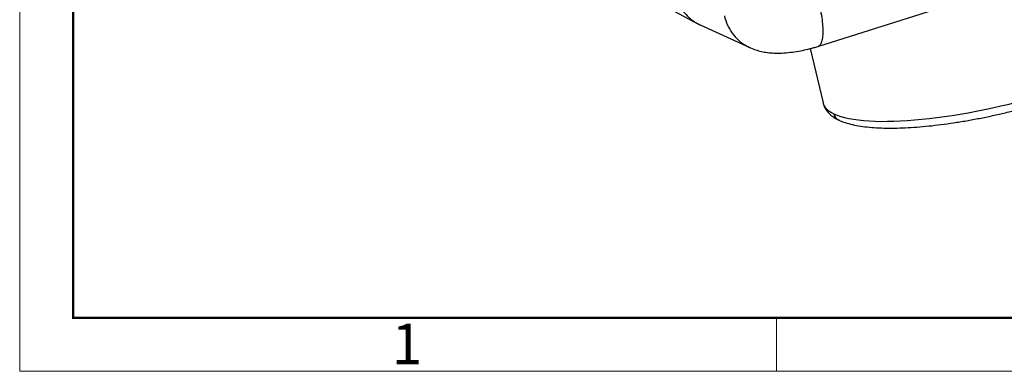
# Model space of a CAD drawing. Units: millimetres. Extents: x 1592 to 2037, y 610 to 925.
# Drawn here: x 1592 to 1688, y 610 to 644 of the extents above; entities that cross this region are included whole.
import ezdxf

# ---------------------------------------------------------------- set-up
doc = ezdxf.new("R2010")
doc.units = ezdxf.units.MM
doc.header["$LTSCALE"] = 65.395
doc.layers.get('0').update_dxf_attribs({"linetype": 'CONTINUOUS', "lineweight": 30})
doc.layers.add('Dim', color=3, linetype='CONTINUOUS', lineweight=15)
doc.layers.add('图框', color=7, linetype='CONTINUOUS', lineweight=20)
doc.styles.add('Romans字体', font='romans.shx', dxfattribs={"width": 0.75})

# ---------------------------------------------------------------- blocks, each defined once
blk = doc.blocks.new('A4图框-NEW')
at = {"layer": '图框', "color": 1, "lineweight": 18}
for p, q in [((833.413, 690.535), (833.413, 480.535)), ((833.413, 480.535), (1130.412, 480.535))]:
    blk.add_line(p, q, dxfattribs=at)
at = {"layer": '图框', "lineweight": 50}
for p, q in [((836.913, 484.018), (836.913, 675.021)), ((836.855, 484.035), (1126.929, 484.035))]:
    blk.add_line(p, q, dxfattribs=at)
at = {"layer": '图框', "color": 6}
blk.add_line((882.948, 484.035), (882.948, 480.535), dxfattribs=at)
at = {"layer": '图框', "color": 6, "insert": (857.76, 483.652), "char_height": 2.652, "width": 2.55791, "attachment_point": 1, "style": 'Romans字体'}
blk.add_mtext('1', dxfattribs=at)

msp = doc.modelspace()

# ---------------------------------------------------------------- linework, layer by layer
at = {"color": 7, "linetype": 'Continuous'}
for p, q in [((1670.175, 641.811), (1711.124, 654.772)), ((1653.683, 646.562), (1658.389, 644.032)), ((1658.624, 643.916), (1663.485, 641.697)), ((1669.43, 641.601), (1670.68, 636.267))]:
    msp.add_line(p, q, dxfattribs=at)
for centre, major_axis, ratio, start_param, end_param in [((1687.231, 640.145), (16.552, 3.878), 0.251604, 3.44608, 5.007833), ((1687.231, 640.145), (16.552, 3.878), 0.251604, 3.14159, 3.44608), ((1672.645, 635.488), (-0.43, -0.903), 0.923311, 5.426741, 6.282653)]:
    msp.add_ellipse(centre, major_axis=major_axis, ratio=ratio, start_param=start_param, end_param=end_param, dxfattribs=at)
for points, knots in [([(1656.147, 647.007), (1656.164, 646.938), (1656.198, 646.8), (1656.26, 646.599), (1656.329, 646.402), (1656.406, 646.211), (1656.491, 646.024), (1656.583, 645.844), (1656.681, 645.67), (1656.786, 645.502), (1656.897, 645.34), (1657.014, 645.185), (1657.136, 645.036), (1657.263, 644.894), (1657.395, 644.759), (1657.531, 644.631), (1657.671, 644.511), (1657.815, 644.397), (1657.962, 644.29), (1658.113, 644.191), (1658.312, 644.07), (1658.484, 643.981), (1658.605, 643.924), (1658.623, 643.916)], [0, 0, 0, 0, 0.050566, 0.100781, 0.150644, 0.200156, 0.249316, 0.298125, 0.346582, 0.394688, 0.442442, 0.489845, 0.536897, 0.583597, 0.629945, 0.675942, 0.721588, 0.766882, 0.811825, 0.856416, 0.900656, 0.985084, 1, 1, 1, 1]), ([(1670.179, 641.812), (1670.239, 641.831), (1670.295, 641.864), (1670.419, 641.98), (1670.482, 642.079), (1670.584, 642.332), (1670.623, 642.486), (1670.676, 642.845), (1670.69, 643.049), (1670.692, 643.5), (1670.68, 643.746), (1670.631, 644.272), (1670.594, 644.551), (1670.496, 645.131), (1670.435, 645.432), (1670.363, 645.739)], [0, 0, 0, 0, 0.102686, 0.102686, 0.252239, 0.252239, 0.401791, 0.401791, 0.551343, 0.551343, 0.700895, 0.700895, 0.850448, 0.850448, 1, 1, 1, 1]), ([(1660.992, 644.796), (1661.065, 644.487), (1661.167, 644.188), (1661.427, 643.619), (1661.585, 643.35), (1661.948, 642.852), (1662.155, 642.624), (1662.608, 642.216), (1662.855, 642.037), (1663.233, 641.819), (1663.351, 641.758), (1663.472, 641.703)], [0, 0, 0, 0, 0.225282, 0.225282, 0.450565, 0.450565, 0.675847, 0.675847, 0.901129, 0.901129, 1, 1, 1, 1]), ([(1672.215, 634.586), (1672.315, 634.538), (1672.624, 634.403), (1673.189, 634.218), (1673.945, 634.045), (1674.778, 633.918), (1675.679, 633.834), (1676.643, 633.791), (1677.665, 633.786), (1678.743, 633.819), (1679.87, 633.888), (1681.041, 633.992), (1682.25, 634.131), (1683.489, 634.303), (1684.751, 634.508), (1686.029, 634.743), (1687.315, 635.008), (1688.601, 635.3), (1689.879, 635.618), (1691.142, 635.96), (1692.382, 636.324), (1693.591, 636.707), (1694.761, 637.108), (1695.887, 637.524), (1696.96, 637.954), (1697.976, 638.394), (1698.928, 638.843), (1699.811, 639.299), (1700.622, 639.762), (1701.355, 640.231), (1702.01, 640.708), (1702.582, 641.196), (1703.066, 641.701), (1703.431, 642.2), (1703.677, 642.686), (1703.812, 643.144), (1703.854, 643.587), (1703.813, 643.867), (1703.78, 644.001)], [0, 0, 0, 0, 0.015287, 0.045469, 0.075847, 0.105841, 0.135391, 0.16459, 0.19353, 0.222282, 0.250899, 0.279415, 0.307857, 0.336245, 0.364593, 0.392914, 0.421216, 0.449508, 0.477799, 0.506092, 0.534397, 0.56272, 0.59107, 0.61946, 0.647902, 0.676414, 0.70502, 0.733751, 0.762652, 0.791785, 0.821237, 0.851118, 0.881531, 0.91235, 0.937356, 0.959969, 0.981076, 1, 1, 1, 1]), ([(1663.393, 641.74), (1663.613, 641.637), (1664.019, 641.474), (1664.635, 641.306), (1665.239, 641.202), (1665.903, 641.148), (1666.652, 641.15), (1667.456, 641.216), (1668.267, 641.336), (1669.033, 641.493), (1669.667, 641.656), (1670.042, 641.769), (1670.18, 641.812)], [0, 0, 0, 0, 0.103047, 0.188113, 0.277884, 0.375181, 0.487945, 0.614703, 0.728965, 0.835202, 0.939253, 1, 1, 1, 1]), ([(1670.682, 636.289), (1670.685, 636.263), (1670.709, 636.086), (1670.851, 635.777), (1671.102, 635.393), (1671.44, 635.057), (1671.815, 634.793), (1672.089, 634.645), (1672.215, 634.586)], [0, 0, 0, 0, 0.032086, 0.223687, 0.414756, 0.614047, 0.83063, 1, 1, 1, 1])]:
    msp.add_open_spline(points, degree=3, knots=knots, dxfattribs=at)

# ---------------------------------------------------------------- block references
at = {"layer": 'Dim', "xscale": 1.5, "yscale": 1.5, "zscale": 1.5}
msp.add_blockref('A4图框-NEW', (341.688, -110.884), dxfattribs=at)

doc.saveas('drawing.dxf')
